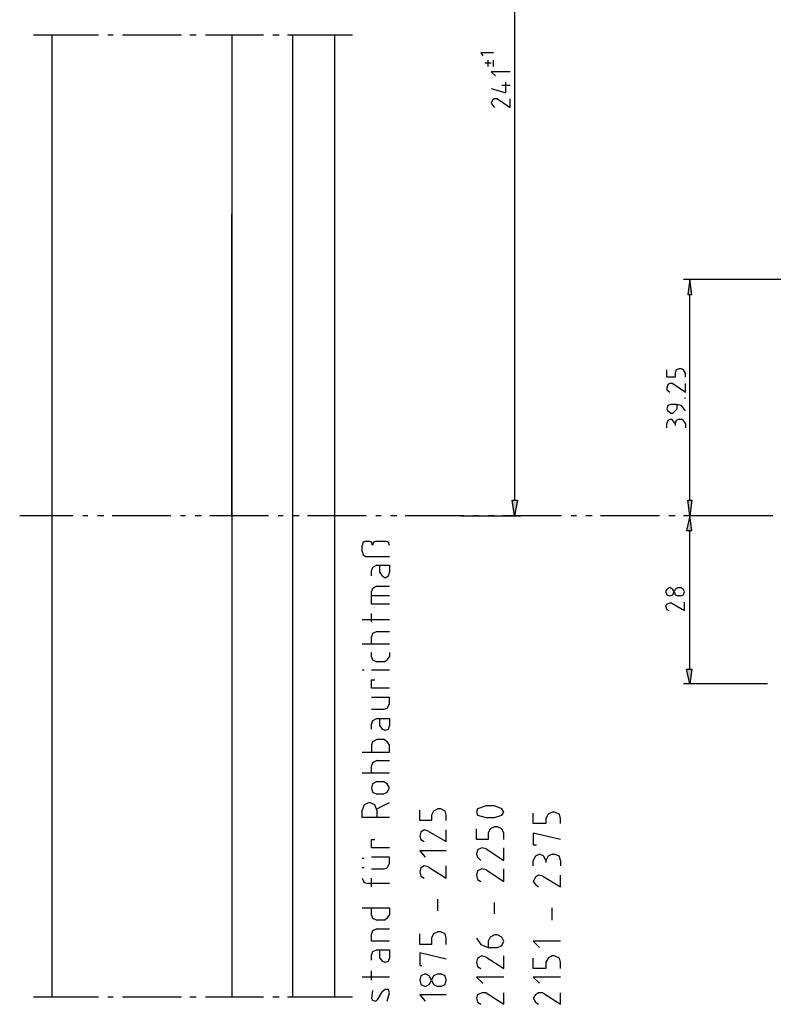
# Model space of a CAD drawing. Extents: x 0 to 210, y 74 to 223.
# Drawn here: x 78 to 122, y 106 to 164 of the extents above; entities that cross this region are included whole.
import ezdxf

# ---------------------------------------------------------------- set-up
doc = ezdxf.new("R2010")
doc.units = 0
doc.header["$MEASUREMENT"] = 0
doc.layers.add('EBENE_1', color=7, linetype='CONTINUOUS')

# ---------------------------------------------------------------- blocks, each defined once
blk = doc.blocks.new('BLOCK_187')
at = {"layer": 'EBENE_1', "color": 7}
blk.add_lwpolyline([(90.071, 134.349), (90.071, 152.07)], dxfattribs=at)
blk = doc.blocks.new('BLOCK_211')
at = {"layer": 'EBENE_1', "color": 7}
blk.add_lwpolyline([(92.479, 162.629), (92.849, 162.629)], dxfattribs=at)
blk = doc.blocks.new('BLOCK_212')
at = {"layer": 'EBENE_1', "color": 7}
blk.add_lwpolyline([(88.527, 162.629), (91.923, 162.629)], dxfattribs=at)
blk = doc.blocks.new('BLOCK_213')
at = {"layer": 'EBENE_1', "color": 7}
blk.add_lwpolyline([(87.601, 162.629), (87.971, 162.629)], dxfattribs=at)
blk = doc.blocks.new('BLOCK_214')
at = {"layer": 'EBENE_1', "color": 7}
blk.add_lwpolyline([(83.649, 162.629), (87.107, 162.629)], dxfattribs=at)
blk = doc.blocks.new('BLOCK_215')
at = {"layer": 'EBENE_1', "color": 7}
blk.add_lwpolyline([(82.785, 162.629), (83.093, 162.629)], dxfattribs=at)
blk = doc.blocks.new('BLOCK_216')
at = {"layer": 'EBENE_1', "color": 7}
blk.add_lwpolyline([(78.401, 162.629), (82.229, 162.629)], dxfattribs=at)
blk = doc.blocks.new('BLOCK_217')
at = {"layer": 'EBENE_1', "color": 7}
blk.add_lwpolyline([(93.343, 162.629), (97.172, 162.629)], dxfattribs=at)
blk = doc.blocks.new('BLOCK_273')
at = {"layer": 'EBENE_1', "color": 7}
blk.add_lwpolyline([(98.345, 106.44), (98.283, 106.007), (98.345, 105.884), (98.53, 105.822), (98.653, 105.946), (98.9, 106.378)], dxfattribs=at)
blk = doc.blocks.new('BLOCK_274')
at = {"layer": 'EBENE_1', "color": 7}
blk.add_lwpolyline([(99.333, 106.316), (99.271, 106.501), (99.086, 106.501), (98.9, 106.378)], dxfattribs=at)
blk = doc.blocks.new('BLOCK_275')
at = {"layer": 'EBENE_1', "color": 7}
blk.add_lwpolyline([(98.283, 108.23), (98.283, 108.539)], dxfattribs=at)
blk = doc.blocks.new('BLOCK_276')
at = {"layer": 'EBENE_1', "color": 7}
blk.add_lwpolyline([(98.283, 107.057), (98.283, 107.613)], dxfattribs=at)
blk = doc.blocks.new('BLOCK_277')
at = {"layer": 'EBENE_1', "color": 7}
blk.add_lwpolyline([(99.333, 107.242), (97.727, 107.242)], dxfattribs=at)
blk = doc.blocks.new('BLOCK_278')
at = {"layer": 'EBENE_1', "color": 7}
blk.add_lwpolyline([(99.209, 105.822), (99.333, 106.316)], dxfattribs=at)
blk = doc.blocks.new('BLOCK_279')
at = {"layer": 'EBENE_1', "color": 7}
blk.add_lwpolyline([(98.592, 108.848), (98.345, 108.724), (98.283, 108.539)], dxfattribs=at)
blk = doc.blocks.new('BLOCK_280')
at = {"layer": 'EBENE_1', "color": 7}
blk.add_lwpolyline([(98.592, 108.848), (99.333, 108.848), (99.333, 108.353)], dxfattribs=at)
blk = doc.blocks.new('BLOCK_281')
at = {"layer": 'EBENE_1', "color": 7}
blk.add_lwpolyline([(98.777, 108.353), (98.9, 108.168), (99.086, 108.106), (99.271, 108.168), (99.333, 108.353)], dxfattribs=at)
blk = doc.blocks.new('BLOCK_282')
at = {"layer": 'EBENE_1', "color": 7}
blk.add_lwpolyline([(98.777, 108.353), (98.777, 108.848)], dxfattribs=at)
blk = doc.blocks.new('BLOCK_283')
at = {"layer": 'EBENE_1', "color": 7}
blk.add_lwpolyline([(99.333, 109.342), (98.283, 109.342), (98.283, 109.774)], dxfattribs=at)
blk = doc.blocks.new('BLOCK_284')
at = {"layer": 'EBENE_1', "color": 7}
blk.add_lwpolyline([(98.592, 110.082), (98.345, 109.959), (98.283, 109.774)], dxfattribs=at)
blk = doc.blocks.new('BLOCK_285')
at = {"layer": 'EBENE_1', "color": 7}
blk.add_lwpolyline([(98.592, 110.082), (99.333, 110.082)], dxfattribs=at)
blk = doc.blocks.new('BLOCK_286')
at = {"layer": 'EBENE_1', "color": 7}
blk.add_lwpolyline([(97.727, 111.318), (99.333, 111.318), (99.333, 110.885)], dxfattribs=at)
blk = doc.blocks.new('BLOCK_287')
at = {"layer": 'EBENE_1', "color": 7}
blk.add_lwpolyline([(99.024, 110.577), (99.209, 110.7), (99.333, 110.885)], dxfattribs=at)
blk = doc.blocks.new('BLOCK_288')
at = {"layer": 'EBENE_1', "color": 7}
blk.add_lwpolyline([(99.024, 110.577), (98.592, 110.577)], dxfattribs=at)
blk = doc.blocks.new('BLOCK_289')
at = {"layer": 'EBENE_1', "color": 7}
blk.add_lwpolyline([(98.283, 110.885), (98.345, 110.7), (98.592, 110.577)], dxfattribs=at)
blk = doc.blocks.new('BLOCK_290')
at = {"layer": 'EBENE_1', "color": 7}
blk.add_lwpolyline([(99.333, 112.738), (98.098, 112.738)], dxfattribs=at)
blk = doc.blocks.new('BLOCK_291')
at = {"layer": 'EBENE_1', "color": 7}
blk.add_lwpolyline([(98.283, 110.885), (98.283, 111.318)], dxfattribs=at)
blk = doc.blocks.new('BLOCK_292')
at = {"layer": 'EBENE_1', "color": 7}
blk.add_lwpolyline([(97.727, 113.046), (97.851, 112.799), (98.098, 112.738)], dxfattribs=at)
blk = doc.blocks.new('BLOCK_293')
at = {"layer": 'EBENE_1', "color": 7}
blk.add_lwpolyline([(98.283, 112.552), (98.283, 113.046)], dxfattribs=at)
blk = doc.blocks.new('BLOCK_294')
at = {"layer": 'EBENE_1', "color": 7}
blk.add_lwpolyline([(98.283, 113.602), (99.024, 113.602), (99.209, 113.664), (99.333, 113.911), (99.333, 114.281), (98.283, 114.281)], dxfattribs=at)
blk = doc.blocks.new('BLOCK_295')
at = {"layer": 'EBENE_1', "color": 7}
blk.add_lwpolyline([(97.727, 114.219), (97.851, 114.219)], dxfattribs=at)
blk = doc.blocks.new('BLOCK_296')
at = {"layer": 'EBENE_1', "color": 7}
blk.add_lwpolyline([(97.851, 113.664), (97.727, 113.664)], dxfattribs=at)
blk = doc.blocks.new('BLOCK_297')
at = {"layer": 'EBENE_1', "color": 7}
blk.add_lwpolyline([(99.333, 114.837), (98.283, 114.837), (98.283, 115.331), (98.468, 115.331)], dxfattribs=at)
blk = doc.blocks.new('BLOCK_298')
at = {"layer": 'EBENE_1', "color": 7}
blk.add_lwpolyline([(99.333, 116.628), (97.727, 116.628), (97.727, 117.06)], dxfattribs=at)
blk = doc.blocks.new('BLOCK_299')
at = {"layer": 'EBENE_1', "color": 7}
blk.add_lwpolyline([(98.592, 117.06), (98.468, 117.369), (98.159, 117.492), (97.851, 117.369), (97.727, 117.06)], dxfattribs=at)
blk = doc.blocks.new('BLOCK_300')
at = {"layer": 'EBENE_1', "color": 7}
blk.add_lwpolyline([(98.592, 117.122), (99.333, 117.492)], dxfattribs=at)
blk = doc.blocks.new('BLOCK_301')
at = {"layer": 'EBENE_1', "color": 7}
blk.add_lwpolyline([(98.592, 117.06), (98.592, 116.628)], dxfattribs=at)
blk = doc.blocks.new('BLOCK_302')
at = {"layer": 'EBENE_1', "color": 7}
blk.add_lwpolyline([(98.592, 118.727), (98.345, 118.603), (98.283, 118.356), (98.345, 118.109), (98.592, 117.986)], dxfattribs=at)
blk = doc.blocks.new('BLOCK_303')
at = {"layer": 'EBENE_1', "color": 7}
blk.add_lwpolyline([(98.592, 118.727), (98.962, 118.727)], dxfattribs=at)
blk = doc.blocks.new('BLOCK_304')
at = {"layer": 'EBENE_1', "color": 7}
blk.add_lwpolyline([(98.962, 117.986), (99.209, 118.109), (99.333, 118.356), (99.209, 118.603), (98.962, 118.727)], dxfattribs=at)
blk = doc.blocks.new('BLOCK_305')
at = {"layer": 'EBENE_1', "color": 7}
blk.add_lwpolyline([(98.283, 119.221), (98.283, 119.653)], dxfattribs=at)
blk = doc.blocks.new('BLOCK_306')
at = {"layer": 'EBENE_1', "color": 7}
blk.add_lwpolyline([(99.333, 119.221), (97.727, 119.221)], dxfattribs=at)
blk = doc.blocks.new('BLOCK_307')
at = {"layer": 'EBENE_1', "color": 7}
blk.add_lwpolyline([(98.962, 117.986), (98.592, 117.986)], dxfattribs=at)
blk = doc.blocks.new('BLOCK_308')
at = {"layer": 'EBENE_1', "color": 7}
blk.add_lwpolyline([(98.592, 119.962), (98.345, 119.838), (98.283, 119.653)], dxfattribs=at)
blk = doc.blocks.new('BLOCK_309')
at = {"layer": 'EBENE_1', "color": 7}
blk.add_lwpolyline([(98.592, 119.962), (99.333, 119.962)], dxfattribs=at)
blk = doc.blocks.new('BLOCK_310')
at = {"layer": 'EBENE_1', "color": 7}
blk.add_lwpolyline([(97.727, 120.456), (99.333, 120.456), (99.333, 120.888), (99.209, 121.073), (99.024, 121.197), (98.592, 121.197), (98.345, 121.073), (98.283, 120.888), (98.283, 120.456)], dxfattribs=at)
blk = doc.blocks.new('BLOCK_311')
at = {"layer": 'EBENE_1', "color": 7}
blk.add_lwpolyline([(98.283, 121.815), (98.283, 122.123)], dxfattribs=at)
blk = doc.blocks.new('BLOCK_312')
at = {"layer": 'EBENE_1', "color": 7}
blk.add_lwpolyline([(98.592, 122.432), (98.345, 122.308), (98.283, 122.123)], dxfattribs=at)
blk = doc.blocks.new('BLOCK_313')
at = {"layer": 'EBENE_1', "color": 7}
blk.add_lwpolyline([(98.592, 122.432), (99.333, 122.432), (99.333, 122)], dxfattribs=at)
blk = doc.blocks.new('BLOCK_314')
at = {"layer": 'EBENE_1', "color": 7}
blk.add_lwpolyline([(98.777, 122), (98.9, 121.815), (99.086, 121.753), (99.271, 121.815), (99.333, 122)], dxfattribs=at)
blk = doc.blocks.new('BLOCK_315')
at = {"layer": 'EBENE_1', "color": 7}
blk.add_lwpolyline([(98.777, 122), (98.777, 122.432)], dxfattribs=at)
blk = doc.blocks.new('BLOCK_316')
at = {"layer": 'EBENE_1', "color": 7}
blk.add_lwpolyline([(98.283, 122.988), (99.024, 122.988), (99.209, 123.049), (99.333, 123.296), (99.333, 123.667), (98.283, 123.667)], dxfattribs=at)
blk = doc.blocks.new('BLOCK_317')
at = {"layer": 'EBENE_1', "color": 7}
blk.add_lwpolyline([(99.333, 124.222), (98.283, 124.222), (98.283, 124.717), (98.468, 124.717)], dxfattribs=at)
blk = doc.blocks.new('BLOCK_318')
at = {"layer": 'EBENE_1', "color": 7}
blk.add_lwpolyline([(99.333, 126.322), (99.333, 126.075)], dxfattribs=at)
blk = doc.blocks.new('BLOCK_319')
at = {"layer": 'EBENE_1', "color": 7}
blk.add_lwpolyline([(97.851, 125.272), (97.727, 125.272)], dxfattribs=at)
blk = doc.blocks.new('BLOCK_320')
at = {"layer": 'EBENE_1', "color": 7}
blk.add_lwpolyline([(99.333, 125.272), (98.283, 125.272)], dxfattribs=at)
blk = doc.blocks.new('BLOCK_321')
at = {"layer": 'EBENE_1', "color": 7}
blk.add_lwpolyline([(99.024, 125.766), (99.209, 125.89), (99.333, 126.075)], dxfattribs=at)
blk = doc.blocks.new('BLOCK_322')
at = {"layer": 'EBENE_1', "color": 7}
blk.add_lwpolyline([(99.024, 125.766), (98.592, 125.766)], dxfattribs=at)
blk = doc.blocks.new('BLOCK_323')
at = {"layer": 'EBENE_1', "color": 7}
blk.add_lwpolyline([(98.283, 126.075), (98.345, 125.89), (98.592, 125.766)], dxfattribs=at)
blk = doc.blocks.new('BLOCK_324')
at = {"layer": 'EBENE_1', "color": 7}
blk.add_lwpolyline([(98.283, 126.816), (98.283, 127.248)], dxfattribs=at)
blk = doc.blocks.new('BLOCK_325')
at = {"layer": 'EBENE_1', "color": 7}
blk.add_lwpolyline([(99.333, 126.816), (97.727, 126.816)], dxfattribs=at)
blk = doc.blocks.new('BLOCK_326')
at = {"layer": 'EBENE_1', "color": 7}
blk.add_lwpolyline([(98.283, 126.075), (98.283, 126.322)], dxfattribs=at)
blk = doc.blocks.new('BLOCK_327')
at = {"layer": 'EBENE_1', "color": 7}
blk.add_lwpolyline([(98.592, 127.557), (98.345, 127.433), (98.283, 127.248)], dxfattribs=at)
blk = doc.blocks.new('BLOCK_328')
at = {"layer": 'EBENE_1', "color": 7}
blk.add_lwpolyline([(98.283, 128.113), (98.283, 128.606)], dxfattribs=at)
blk = doc.blocks.new('BLOCK_329')
at = {"layer": 'EBENE_1', "color": 7}
blk.add_lwpolyline([(99.333, 128.236), (97.727, 128.236)], dxfattribs=at)
blk = doc.blocks.new('BLOCK_330')
at = {"layer": 'EBENE_1', "color": 7}
blk.add_lwpolyline([(98.592, 127.557), (99.333, 127.557)], dxfattribs=at)
blk = doc.blocks.new('BLOCK_331')
at = {"layer": 'EBENE_1', "color": 7}
blk.add_lwpolyline([(99.333, 129.162), (98.283, 129.162), (98.283, 129.903)], dxfattribs=at)
blk = doc.blocks.new('BLOCK_332')
at = {"layer": 'EBENE_1', "color": 7}
blk.add_lwpolyline([(98.592, 130.212), (98.345, 130.088), (98.283, 129.903)], dxfattribs=at)
blk = doc.blocks.new('BLOCK_333')
at = {"layer": 'EBENE_1', "color": 7}
blk.add_lwpolyline([(98.283, 130.829), (98.283, 131.138)], dxfattribs=at)
blk = doc.blocks.new('BLOCK_334')
at = {"layer": 'EBENE_1', "color": 7}
blk.add_lwpolyline([(99.333, 129.656), (98.283, 129.656)], dxfattribs=at)
blk = doc.blocks.new('BLOCK_335')
at = {"layer": 'EBENE_1', "color": 7}
blk.add_lwpolyline([(98.592, 130.212), (99.333, 130.212)], dxfattribs=at)
blk = doc.blocks.new('BLOCK_336')
at = {"layer": 'EBENE_1', "color": 7}
blk.add_lwpolyline([(98.592, 131.447), (98.345, 131.323), (98.283, 131.138)], dxfattribs=at)
blk = doc.blocks.new('BLOCK_337')
at = {"layer": 'EBENE_1', "color": 7}
blk.add_lwpolyline([(98.592, 131.447), (99.333, 131.447), (99.333, 131.015)], dxfattribs=at)
blk = doc.blocks.new('BLOCK_338')
at = {"layer": 'EBENE_1', "color": 7}
blk.add_lwpolyline([(98.777, 131.015), (98.9, 130.829), (99.086, 130.706), (99.271, 130.829), (99.333, 131.015)], dxfattribs=at)
blk = doc.blocks.new('BLOCK_339')
at = {"layer": 'EBENE_1', "color": 7}
blk.add_lwpolyline([(99.333, 131.941), (97.974, 131.941)], dxfattribs=at)
blk = doc.blocks.new('BLOCK_340')
at = {"layer": 'EBENE_1', "color": 7}
blk.add_lwpolyline([(98.777, 131.015), (98.777, 131.447)], dxfattribs=at)
blk = doc.blocks.new('BLOCK_341')
at = {"layer": 'EBENE_1', "color": 7}
blk.add_lwpolyline([(97.727, 132.249), (97.789, 132.064), (97.974, 131.941)], dxfattribs=at)
blk = doc.blocks.new('BLOCK_342')
at = {"layer": 'EBENE_1', "color": 7}
blk.add_lwpolyline([(97.727, 132.249), (97.727, 132.62)], dxfattribs=at)
blk = doc.blocks.new('BLOCK_343')
at = {"layer": 'EBENE_1', "color": 7}
blk.add_lwpolyline([(97.974, 132.867), (97.789, 132.805), (97.727, 132.62)], dxfattribs=at)
blk = doc.blocks.new('BLOCK_344')
at = {"layer": 'EBENE_1', "color": 7}
blk.add_lwpolyline([(97.974, 132.867), (98.098, 132.867)], dxfattribs=at)
blk = doc.blocks.new('BLOCK_345')
at = {"layer": 'EBENE_1', "color": 7}
blk.add_lwpolyline([(98.345, 132.62), (98.283, 132.805), (98.098, 132.867)], dxfattribs=at)
blk = doc.blocks.new('BLOCK_346')
at = {"layer": 'EBENE_1', "color": 7}
blk.add_lwpolyline([(98.592, 132.867), (98.406, 132.805), (98.345, 132.62)], dxfattribs=at)
blk = doc.blocks.new('BLOCK_347')
at = {"layer": 'EBENE_1', "color": 7}
blk.add_lwpolyline([(98.592, 132.867), (99.086, 132.867)], dxfattribs=at)
blk = doc.blocks.new('BLOCK_348')
at = {"layer": 'EBENE_1', "color": 7}
blk.add_lwpolyline([(99.333, 132.62), (99.271, 132.805), (99.086, 132.867)], dxfattribs=at)
blk = doc.blocks.new('BLOCK_356')
at = {"layer": 'EBENE_1', "color": 7}
blk.add_lwpolyline([(104.457, 106.007), (104.519, 105.76), (104.704, 105.637)], dxfattribs=at)
blk = doc.blocks.new('BLOCK_357')
at = {"layer": 'EBENE_1', "color": 7}
blk.add_lwpolyline([(105.013, 106.316), (104.766, 106.316), (104.519, 106.193), (104.457, 106.007)], dxfattribs=at)
blk = doc.blocks.new('BLOCK_358')
at = {"layer": 'EBENE_1', "color": 7}
blk.add_lwpolyline([(105.013, 106.316), (106.063, 105.637), (106.063, 106.316)], dxfattribs=at)
blk = doc.blocks.new('BLOCK_359')
at = {"layer": 'EBENE_1', "color": 7}
blk.add_lwpolyline([(106.063, 107.242), (104.457, 107.242), (104.828, 106.872)], dxfattribs=at)
blk = doc.blocks.new('BLOCK_360')
at = {"layer": 'EBENE_1', "color": 7}
blk.add_lwpolyline([(104.457, 108.106), (104.519, 107.859), (104.704, 107.736)], dxfattribs=at)
blk = doc.blocks.new('BLOCK_361')
at = {"layer": 'EBENE_1', "color": 7}
blk.add_lwpolyline([(105.013, 108.416), (104.766, 108.477), (104.519, 108.353), (104.457, 108.106)], dxfattribs=at)
blk = doc.blocks.new('BLOCK_362')
at = {"layer": 'EBENE_1', "color": 7}
blk.add_lwpolyline([(105.013, 108.416), (106.063, 107.736), (106.063, 108.477)], dxfattribs=at)
blk = doc.blocks.new('BLOCK_363')
at = {"layer": 'EBENE_1', "color": 7}
blk.add_lwpolyline([(104.457, 109.527), (104.704, 109.156), (105.137, 108.971), (105.692, 108.971), (105.94, 109.095), (106.063, 109.342), (105.94, 109.589), (105.692, 109.712), (105.507, 109.712), (105.26, 109.589), (105.137, 109.342), (105.137, 108.971)], dxfattribs=at)
blk = doc.blocks.new('BLOCK_364')
at = {"layer": 'EBENE_1', "color": 7}
blk.add_lwpolyline([(105.507, 110.947), (105.507, 111.626)], dxfattribs=at)
blk = doc.blocks.new('BLOCK_365')
at = {"layer": 'EBENE_1', "color": 7}
blk.add_lwpolyline([(104.457, 113.231), (104.519, 112.984), (104.704, 112.861)], dxfattribs=at)
blk = doc.blocks.new('BLOCK_366')
at = {"layer": 'EBENE_1', "color": 7}
blk.add_lwpolyline([(105.013, 113.54), (104.766, 113.602), (104.519, 113.478), (104.457, 113.231)], dxfattribs=at)
blk = doc.blocks.new('BLOCK_367')
at = {"layer": 'EBENE_1', "color": 7}
blk.add_lwpolyline([(105.013, 113.54), (106.063, 112.861), (106.063, 113.602)], dxfattribs=at)
blk = doc.blocks.new('BLOCK_368')
at = {"layer": 'EBENE_1', "color": 7}
blk.add_lwpolyline([(104.457, 114.466), (104.519, 114.281), (104.704, 114.096)], dxfattribs=at)
blk = doc.blocks.new('BLOCK_369')
at = {"layer": 'EBENE_1', "color": 7}
blk.add_lwpolyline([(105.013, 114.775), (104.766, 114.837), (104.519, 114.713), (104.457, 114.466)], dxfattribs=at)
blk = doc.blocks.new('BLOCK_370')
at = {"layer": 'EBENE_1', "color": 7}
blk.add_lwpolyline([(105.013, 114.775), (106.063, 114.096), (106.063, 114.837)], dxfattribs=at)
blk = doc.blocks.new('BLOCK_371')
at = {"layer": 'EBENE_1', "color": 7}
blk.add_lwpolyline([(106.063, 115.331), (106.063, 115.702), (105.94, 115.949), (105.692, 116.072), (105.507, 116.072), (105.26, 115.949), (105.137, 115.702), (105.137, 115.331), (104.457, 115.331), (104.457, 115.949)], dxfattribs=at)
blk = doc.blocks.new('BLOCK_372')
at = {"layer": 'EBENE_1', "color": 7}
blk.add_lwpolyline([(104.519, 116.751), (105.013, 116.628), (105.507, 116.628), (105.94, 116.751)], dxfattribs=at)
blk = doc.blocks.new('BLOCK_373')
at = {"layer": 'EBENE_1', "color": 7}
blk.add_lwpolyline([(104.519, 117.122), (104.457, 116.936), (104.519, 116.751)], dxfattribs=at)
blk = doc.blocks.new('BLOCK_374')
at = {"layer": 'EBENE_1', "color": 7}
blk.add_lwpolyline([(105.94, 117.122), (105.507, 117.307), (105.013, 117.307), (104.519, 117.122)], dxfattribs=at)
blk = doc.blocks.new('BLOCK_375')
at = {"layer": 'EBENE_1', "color": 7}
blk.add_lwpolyline([(105.94, 116.751), (106.063, 116.936), (105.94, 117.122)], dxfattribs=at)
blk = doc.blocks.new('BLOCK_384')
at = {"layer": 'EBENE_1', "color": 7}
blk.add_lwpolyline([(107.792, 106.007), (107.915, 105.76), (108.101, 105.637)], dxfattribs=at)
blk = doc.blocks.new('BLOCK_385')
at = {"layer": 'EBENE_1', "color": 7}
blk.add_lwpolyline([(108.348, 106.316), (108.101, 106.316), (107.915, 106.193), (107.792, 106.007)], dxfattribs=at)
blk = doc.blocks.new('BLOCK_386')
at = {"layer": 'EBENE_1', "color": 7}
blk.add_lwpolyline([(108.348, 106.316), (109.397, 105.637), (109.397, 106.316)], dxfattribs=at)
blk = doc.blocks.new('BLOCK_387')
at = {"layer": 'EBENE_1', "color": 7}
blk.add_lwpolyline([(109.397, 107.242), (107.792, 107.242), (108.162, 106.872)], dxfattribs=at)
blk = doc.blocks.new('BLOCK_388')
at = {"layer": 'EBENE_1', "color": 7}
blk.add_lwpolyline([(109.397, 107.736), (109.397, 108.106), (109.335, 108.353), (109.027, 108.477), (108.903, 108.477), (108.656, 108.353), (108.533, 108.106), (108.533, 107.736), (107.792, 107.736), (107.792, 108.353)], dxfattribs=at)
blk = doc.blocks.new('BLOCK_389')
at = {"layer": 'EBENE_1', "color": 7}
blk.add_lwpolyline([(109.397, 109.342), (107.792, 109.342), (108.162, 108.971)], dxfattribs=at)
blk = doc.blocks.new('BLOCK_390')
at = {"layer": 'EBENE_1', "color": 7}
blk.add_lwpolyline([(108.903, 110.577), (108.903, 111.318)], dxfattribs=at)
blk = doc.blocks.new('BLOCK_391')
at = {"layer": 'EBENE_1', "color": 7}
blk.add_lwpolyline([(107.792, 112.861), (107.915, 112.676), (108.101, 112.552)], dxfattribs=at)
blk = doc.blocks.new('BLOCK_392')
at = {"layer": 'EBENE_1', "color": 7}
blk.add_lwpolyline([(108.348, 113.17), (108.101, 113.231), (107.915, 113.108), (107.792, 112.861)], dxfattribs=at)
blk = doc.blocks.new('BLOCK_393')
at = {"layer": 'EBENE_1', "color": 7}
blk.add_lwpolyline([(108.348, 113.17), (109.397, 112.552), (109.397, 113.231)], dxfattribs=at)
blk = doc.blocks.new('BLOCK_394')
at = {"layer": 'EBENE_1', "color": 7}
blk.add_lwpolyline([(107.792, 113.787), (107.792, 114.096)], dxfattribs=at)
blk = doc.blocks.new('BLOCK_395')
at = {"layer": 'EBENE_1', "color": 7}
blk.add_lwpolyline([(108.533, 114.096), (108.409, 114.343), (108.162, 114.466), (107.915, 114.343), (107.792, 114.096)], dxfattribs=at)
blk = doc.blocks.new('BLOCK_396')
at = {"layer": 'EBENE_1', "color": 7}
blk.add_lwpolyline([(108.533, 114.096), (108.533, 113.972)], dxfattribs=at)
blk = doc.blocks.new('BLOCK_397')
at = {"layer": 'EBENE_1', "color": 7}
blk.add_lwpolyline([(108.903, 114.466), (108.656, 114.343), (108.533, 114.096)], dxfattribs=at)
blk = doc.blocks.new('BLOCK_398')
at = {"layer": 'EBENE_1', "color": 7}
blk.add_lwpolyline([(108.903, 114.466), (109.027, 114.466)], dxfattribs=at)
blk = doc.blocks.new('BLOCK_399')
at = {"layer": 'EBENE_1', "color": 7}
blk.add_lwpolyline([(109.397, 114.096), (109.335, 114.343), (109.027, 114.466)], dxfattribs=at)
blk = doc.blocks.new('BLOCK_400')
at = {"layer": 'EBENE_1', "color": 7}
blk.add_lwpolyline([(109.397, 114.096), (109.397, 113.787)], dxfattribs=at)
blk = doc.blocks.new('BLOCK_401')
at = {"layer": 'EBENE_1', "color": 7}
blk.add_lwpolyline([(109.397, 115.331), (107.792, 115.702), (107.792, 115.022), (107.977, 115.022)], dxfattribs=at)
blk = doc.blocks.new('BLOCK_402')
at = {"layer": 'EBENE_1', "color": 7}
blk.add_lwpolyline([(109.397, 116.257), (109.397, 116.566), (109.335, 116.813), (109.027, 116.936), (108.903, 116.936), (108.656, 116.813), (108.533, 116.566), (108.533, 116.257), (107.792, 116.257), (107.792, 116.875)], dxfattribs=at)
blk = doc.blocks.new('BLOCK_414')
at = {"layer": 'EBENE_1', "color": 7}
blk.add_lwpolyline([(102.667, 106.193), (101.123, 106.193), (101.432, 105.822)], dxfattribs=at)
blk = doc.blocks.new('BLOCK_415')
at = {"layer": 'EBENE_1', "color": 7}
blk.add_lwpolyline([(101.432, 107.427), (101.185, 107.304), (101.123, 107.057), (101.185, 106.81), (101.432, 106.686), (101.679, 106.81), (101.802, 107.057), (101.679, 107.304), (101.432, 107.427)], dxfattribs=at)
blk = doc.blocks.new('BLOCK_416')
at = {"layer": 'EBENE_1', "color": 7}
blk.add_lwpolyline([(102.173, 107.427), (101.926, 107.304), (101.802, 107.057), (101.926, 106.81), (102.173, 106.686)], dxfattribs=at)
blk = doc.blocks.new('BLOCK_417')
at = {"layer": 'EBENE_1', "color": 7}
blk.add_lwpolyline([(102.173, 107.427), (102.358, 107.427)], dxfattribs=at)
blk = doc.blocks.new('BLOCK_418')
at = {"layer": 'EBENE_1', "color": 7}
blk.add_lwpolyline([(102.358, 106.686), (102.605, 106.81), (102.667, 107.057), (102.605, 107.304), (102.358, 107.427)], dxfattribs=at)
blk = doc.blocks.new('BLOCK_419')
at = {"layer": 'EBENE_1', "color": 7}
blk.add_lwpolyline([(102.358, 106.686), (102.173, 106.686)], dxfattribs=at)
blk = doc.blocks.new('BLOCK_420')
at = {"layer": 'EBENE_1', "color": 7}
blk.add_lwpolyline([(102.667, 108.292), (101.123, 108.663), (101.123, 107.921), (101.247, 107.921)], dxfattribs=at)
blk = doc.blocks.new('BLOCK_421')
at = {"layer": 'EBENE_1', "color": 7}
blk.add_lwpolyline([(102.667, 109.156), (102.667, 109.527), (102.605, 109.774), (102.358, 109.897), (102.173, 109.897), (101.926, 109.774), (101.802, 109.527), (101.802, 109.156), (101.123, 109.156), (101.123, 109.774)], dxfattribs=at)
blk = doc.blocks.new('BLOCK_422')
at = {"layer": 'EBENE_1', "color": 7}
blk.add_lwpolyline([(102.173, 111.132), (102.173, 111.811)], dxfattribs=at)
blk = doc.blocks.new('BLOCK_423')
at = {"layer": 'EBENE_1', "color": 7}
blk.add_lwpolyline([(101.123, 113.417), (101.185, 113.17), (101.37, 113.046)], dxfattribs=at)
blk = doc.blocks.new('BLOCK_424')
at = {"layer": 'EBENE_1', "color": 7}
blk.add_lwpolyline([(101.617, 113.725), (101.37, 113.787), (101.185, 113.664), (101.123, 113.417)], dxfattribs=at)
blk = doc.blocks.new('BLOCK_425')
at = {"layer": 'EBENE_1', "color": 7}
blk.add_lwpolyline([(101.617, 113.725), (102.667, 113.046), (102.667, 113.787)], dxfattribs=at)
blk = doc.blocks.new('BLOCK_426')
at = {"layer": 'EBENE_1', "color": 7}
blk.add_lwpolyline([(102.667, 114.652), (101.123, 114.652), (101.432, 114.281)], dxfattribs=at)
blk = doc.blocks.new('BLOCK_427')
at = {"layer": 'EBENE_1', "color": 7}
blk.add_lwpolyline([(101.123, 115.516), (101.185, 115.331), (101.37, 115.208)], dxfattribs=at)
blk = doc.blocks.new('BLOCK_428')
at = {"layer": 'EBENE_1', "color": 7}
blk.add_lwpolyline([(101.617, 115.825), (101.37, 115.887), (101.185, 115.763), (101.123, 115.516)], dxfattribs=at)
blk = doc.blocks.new('BLOCK_429')
at = {"layer": 'EBENE_1', "color": 7}
blk.add_lwpolyline([(101.617, 115.825), (102.667, 115.208), (102.667, 115.887)], dxfattribs=at)
blk = doc.blocks.new('BLOCK_430')
at = {"layer": 'EBENE_1', "color": 7}
blk.add_lwpolyline([(102.667, 116.443), (102.667, 116.751), (102.605, 116.998), (102.358, 117.122), (102.173, 117.122), (101.926, 116.998), (101.802, 116.751), (101.802, 116.443), (101.123, 116.443), (101.123, 117.06)], dxfattribs=at)
blk = doc.blocks.new('BLOCK_431')
at = {"layer": 'EBENE_1', "color": 7}
blk.add_lwpolyline([(92.479, 106.069), (92.849, 106.069)], dxfattribs=at)
blk = doc.blocks.new('BLOCK_432')
at = {"layer": 'EBENE_1', "color": 7}
blk.add_lwpolyline([(88.527, 106.069), (91.923, 106.069)], dxfattribs=at)
blk = doc.blocks.new('BLOCK_433')
at = {"layer": 'EBENE_1', "color": 7}
blk.add_lwpolyline([(87.601, 106.069), (87.971, 106.069)], dxfattribs=at)
blk = doc.blocks.new('BLOCK_434')
at = {"layer": 'EBENE_1', "color": 7}
blk.add_lwpolyline([(83.649, 106.069), (87.107, 106.069)], dxfattribs=at)
blk = doc.blocks.new('BLOCK_435')
at = {"layer": 'EBENE_1', "color": 7}
blk.add_lwpolyline([(82.785, 106.069), (83.093, 106.069)], dxfattribs=at)
blk = doc.blocks.new('BLOCK_436')
at = {"layer": 'EBENE_1', "color": 7}
blk.add_lwpolyline([(78.401, 106.069), (82.229, 106.069)], dxfattribs=at)
blk = doc.blocks.new('BLOCK_437')
at = {"layer": 'EBENE_1', "color": 7}
blk.add_lwpolyline([(93.343, 106.069), (97.172, 106.069)], dxfattribs=at)
blk = doc.blocks.new('BLOCK_438')
at = {"layer": 'EBENE_1', "color": 7}
blk.add_lwpolyline([(90.071, 162.629), (90.071, 106.069)], dxfattribs=at)
blk = doc.blocks.new('BLOCK_439')
at = {"layer": 'EBENE_1', "color": 7}
blk.add_lwpolyline([(96.122, 106.069), (96.122, 162.629)], dxfattribs=at)
blk = doc.blocks.new('BLOCK_440')
at = {"layer": 'EBENE_1', "color": 7}
blk.add_lwpolyline([(93.652, 106.069), (93.652, 162.629)], dxfattribs=at)
blk = doc.blocks.new('BLOCK_441')
at = {"layer": 'EBENE_1', "color": 7}
blk.add_lwpolyline([(79.512, 106.069), (79.512, 162.629)], dxfattribs=at)
blk = doc.blocks.new('BLOCK_442')
at = {"layer": 'EBENE_1', "color": 7}
blk.add_lwpolyline([(106.681, 184.672), (106.681, 135.275)], dxfattribs=at)
blk = doc.blocks.new('BLOCK_443')
at = {"layer": 'EBENE_1', "color": 7}
blk.add_lwpolyline([(103.531, 134.349), (107.051, 134.349)], dxfattribs=at)
blk = doc.blocks.new('BLOCK_447')
at = {"layer": 'EBENE_1', "color": 7}
blk.add_lwpolyline([(106.557, 135.275), (106.866, 135.275), (106.681, 134.349), (106.557, 135.275)], dxfattribs=at)
blk = doc.blocks.new('BLOCK_448')
at = {"layer": 'EBENE_1'}
blk.add_hatch(color=7, dxfattribs=at).paths.add_polyline_path([(106.557, 135.275), (106.866, 135.275), (106.681, 134.349)])
blk.add_lwpolyline([(106.557, 135.275), (106.866, 135.275), (106.866, 135.275), (106.681, 134.349), (106.681, 134.349), (106.557, 135.275), (106.557, 135.275)], dxfattribs=at)
blk = doc.blocks.new('BLOCK_449')
at = {"layer": 'EBENE_1', "color": 7}
blk.add_lwpolyline([(105.322, 158.615), (105.384, 158.492), (105.507, 158.368)], dxfattribs=at)
blk = doc.blocks.new('BLOCK_450')
at = {"layer": 'EBENE_1', "color": 7}
blk.add_lwpolyline([(105.692, 158.862), (105.507, 158.862), (105.384, 158.8), (105.322, 158.615)], dxfattribs=at)
blk = doc.blocks.new('BLOCK_451')
at = {"layer": 'EBENE_1', "color": 7}
blk.add_lwpolyline([(105.692, 158.862), (106.434, 158.368), (106.434, 158.862)], dxfattribs=at)
blk = doc.blocks.new('BLOCK_452')
at = {"layer": 'EBENE_1', "color": 7}
blk.add_lwpolyline([(105.322, 159.48), (106.186, 159.233), (106.186, 159.85)], dxfattribs=at)
blk = doc.blocks.new('BLOCK_453')
at = {"layer": 'EBENE_1', "color": 7}
blk.add_lwpolyline([(105.94, 159.665), (106.434, 159.665)], dxfattribs=at)
blk = doc.blocks.new('BLOCK_454')
at = {"layer": 'EBENE_1', "color": 7}
blk.add_lwpolyline([(106.434, 160.467), (105.322, 160.467), (105.569, 160.22)], dxfattribs=at)
blk = doc.blocks.new('BLOCK_455')
at = {"layer": 'EBENE_1', "color": 7}
blk.add_lwpolyline([(105.137, 160.776), (105.137, 161.147)], dxfattribs=at)
blk = doc.blocks.new('BLOCK_456')
at = {"layer": 'EBENE_1', "color": 7}
blk.add_lwpolyline([(105.322, 160.962), (104.952, 160.962)], dxfattribs=at)
blk = doc.blocks.new('BLOCK_457')
at = {"layer": 'EBENE_1', "color": 7}
blk.add_lwpolyline([(105.445, 160.776), (105.445, 161.147)], dxfattribs=at)
blk = doc.blocks.new('BLOCK_458')
at = {"layer": 'EBENE_1', "color": 7}
blk.add_lwpolyline([(105.445, 161.579), (104.704, 161.579), (104.828, 161.394)], dxfattribs=at)
blk = doc.blocks.new('BLOCK_531')
at = {"layer": 'EBENE_1', "color": 7}
blk.add_lwpolyline([(81.611, 134.349), (81.303, 134.349)], dxfattribs=at)
blk = doc.blocks.new('BLOCK_532')
at = {"layer": 'EBENE_1', "color": 7}
blk.add_lwpolyline([(82.538, 134.349), (82.167, 134.349)], dxfattribs=at)
blk = doc.blocks.new('BLOCK_533')
at = {"layer": 'EBENE_1', "color": 7}
blk.add_lwpolyline([(86.489, 134.349), (83.032, 134.349)], dxfattribs=at)
blk = doc.blocks.new('BLOCK_534')
at = {"layer": 'EBENE_1', "color": 7}
blk.add_lwpolyline([(87.354, 134.349), (87.045, 134.349)], dxfattribs=at)
blk = doc.blocks.new('BLOCK_535')
at = {"layer": 'EBENE_1', "color": 7}
blk.add_lwpolyline([(88.28, 134.349), (87.91, 134.349)], dxfattribs=at)
blk = doc.blocks.new('BLOCK_536')
at = {"layer": 'EBENE_1', "color": 7}
blk.add_lwpolyline([(92.232, 134.349), (88.774, 134.349)], dxfattribs=at)
blk = doc.blocks.new('BLOCK_537')
at = {"layer": 'EBENE_1', "color": 7}
blk.add_lwpolyline([(93.096, 134.349), (92.788, 134.349)], dxfattribs=at)
blk = doc.blocks.new('BLOCK_538')
at = {"layer": 'EBENE_1', "color": 7}
blk.add_lwpolyline([(94.023, 134.349), (93.652, 134.349)], dxfattribs=at)
blk = doc.blocks.new('BLOCK_539')
at = {"layer": 'EBENE_1', "color": 7}
blk.add_lwpolyline([(97.974, 134.349), (94.516, 134.349)], dxfattribs=at)
blk = doc.blocks.new('BLOCK_540')
at = {"layer": 'EBENE_1', "color": 7}
blk.add_lwpolyline([(98.839, 134.349), (98.53, 134.349)], dxfattribs=at)
blk = doc.blocks.new('BLOCK_541')
at = {"layer": 'EBENE_1', "color": 7}
blk.add_lwpolyline([(99.765, 134.349), (99.394, 134.349)], dxfattribs=at)
blk = doc.blocks.new('BLOCK_542')
at = {"layer": 'EBENE_1', "color": 7}
blk.add_lwpolyline([(103.717, 134.349), (100.259, 134.349)], dxfattribs=at)
blk = doc.blocks.new('BLOCK_543')
at = {"layer": 'EBENE_1', "color": 7}
blk.add_lwpolyline([(104.581, 134.349), (104.272, 134.349)], dxfattribs=at)
blk = doc.blocks.new('BLOCK_544')
at = {"layer": 'EBENE_1', "color": 7}
blk.add_lwpolyline([(105.507, 134.349), (105.137, 134.349)], dxfattribs=at)
blk = doc.blocks.new('BLOCK_545')
at = {"layer": 'EBENE_1', "color": 7}
blk.add_lwpolyline([(109.459, 134.349), (106.001, 134.349)], dxfattribs=at)
blk = doc.blocks.new('BLOCK_546')
at = {"layer": 'EBENE_1', "color": 7}
blk.add_lwpolyline([(110.323, 134.349), (110.015, 134.349)], dxfattribs=at)
blk = doc.blocks.new('BLOCK_547')
at = {"layer": 'EBENE_1', "color": 7}
blk.add_lwpolyline([(111.25, 134.349), (110.879, 134.349)], dxfattribs=at)
blk = doc.blocks.new('BLOCK_548')
at = {"layer": 'EBENE_1', "color": 7}
blk.add_lwpolyline([(115.201, 134.349), (111.744, 134.349)], dxfattribs=at)
blk = doc.blocks.new('BLOCK_549')
at = {"layer": 'EBENE_1', "color": 7}
blk.add_lwpolyline([(116.128, 134.349), (115.757, 134.349)], dxfattribs=at)
blk = doc.blocks.new('BLOCK_550')
at = {"layer": 'EBENE_1', "color": 7}
blk.add_lwpolyline([(116.992, 134.349), (116.622, 134.349)], dxfattribs=at)
blk = doc.blocks.new('BLOCK_551')
at = {"layer": 'EBENE_1', "color": 7}
blk.add_lwpolyline([(120.944, 134.349), (117.486, 134.349)], dxfattribs=at)
blk = doc.blocks.new('BLOCK_552')
at = {"layer": 'EBENE_1', "color": 7}
blk.add_lwpolyline([(121.87, 134.349), (121.5, 134.349)], dxfattribs=at)
blk = doc.blocks.new('BLOCK_573')
at = {"layer": 'EBENE_1', "color": 7}
blk.add_lwpolyline([(80.747, 134.349), (77.598, 134.349)], dxfattribs=at)
blk = doc.blocks.new('BLOCK_3468')
at = {"layer": 'EBENE_1', "color": 7}
blk.add_lwpolyline([(116.992, 135.275), (116.992, 147.377)], dxfattribs=at)
blk = doc.blocks.new('BLOCK_3469')
at = {"layer": 'EBENE_1', "color": 7}
blk.add_lwpolyline([(122.611, 148.242), (116.622, 148.242)], dxfattribs=at)
blk = doc.blocks.new('BLOCK_3470')
at = {"layer": 'EBENE_1', "color": 7}
blk.add_lwpolyline([(121.561, 134.349), (116.622, 134.349)], dxfattribs=at)
blk = doc.blocks.new('BLOCK_3471')
at = {"layer": 'EBENE_1', "color": 7}
blk.add_lwpolyline([(116.869, 135.275), (117.115, 135.275), (116.992, 134.349), (116.869, 135.275)], dxfattribs=at)
blk = doc.blocks.new('BLOCK_3472')
at = {"layer": 'EBENE_1'}
blk.add_hatch(color=7, dxfattribs=at).paths.add_polyline_path([(116.868, 135.275), (117.115, 135.275), (116.992, 134.349)])
blk.add_lwpolyline([(116.868, 135.275), (117.115, 135.275), (117.115, 135.275), (116.992, 134.349), (116.992, 134.349), (116.868, 135.275), (116.868, 135.275)], dxfattribs=at)
blk = doc.blocks.new('BLOCK_3473')
at = {"layer": 'EBENE_1', "color": 7}
blk.add_lwpolyline([(116.869, 147.377), (117.115, 147.377), (116.992, 148.242), (116.869, 147.377)], dxfattribs=at)
blk = doc.blocks.new('BLOCK_3474')
at = {"layer": 'EBENE_1'}
blk.add_hatch(color=7, dxfattribs=at).paths.add_polyline_path([(116.868, 147.377), (117.115, 147.377), (116.992, 148.242)])
blk.add_lwpolyline([(116.868, 147.377), (117.115, 147.377), (117.115, 147.377), (116.992, 148.242), (116.992, 148.242), (116.868, 147.377), (116.868, 147.377)], dxfattribs=at)
blk = doc.blocks.new('BLOCK_3475')
at = {"layer": 'EBENE_1', "color": 7}
blk.add_lwpolyline([(115.634, 139.535), (115.634, 139.782)], dxfattribs=at)
blk = doc.blocks.new('BLOCK_3476')
at = {"layer": 'EBENE_1', "color": 7}
blk.add_lwpolyline([(116.128, 139.782), (116.004, 139.968), (115.881, 140.029), (115.695, 139.968), (115.634, 139.782)], dxfattribs=at)
blk = doc.blocks.new('BLOCK_3477')
at = {"layer": 'EBENE_1', "color": 7}
blk.add_lwpolyline([(116.128, 139.782), (116.128, 139.659)], dxfattribs=at)
blk = doc.blocks.new('BLOCK_3478')
at = {"layer": 'EBENE_1', "color": 7}
blk.add_lwpolyline([(116.375, 140.029), (116.189, 139.968), (116.128, 139.782)], dxfattribs=at)
blk = doc.blocks.new('BLOCK_3479')
at = {"layer": 'EBENE_1', "color": 7}
blk.add_lwpolyline([(116.375, 140.029), (116.498, 140.029)], dxfattribs=at)
blk = doc.blocks.new('BLOCK_3480')
at = {"layer": 'EBENE_1', "color": 7}
blk.add_lwpolyline([(116.745, 139.782), (116.622, 139.968), (116.498, 140.029)], dxfattribs=at)
blk = doc.blocks.new('BLOCK_3481')
at = {"layer": 'EBENE_1', "color": 7}
blk.add_lwpolyline([(116.745, 139.782), (116.745, 139.535)], dxfattribs=at)
blk = doc.blocks.new('BLOCK_3482')
at = {"layer": 'EBENE_1', "color": 7}
blk.add_lwpolyline([(116.745, 140.523), (116.498, 140.832), (116.189, 140.894), (115.881, 140.894), (115.695, 140.832), (115.634, 140.647), (115.695, 140.523), (115.881, 140.4), (116.004, 140.4), (116.128, 140.523), (116.251, 140.647), (116.251, 140.894)], dxfattribs=at)
blk = doc.blocks.new('BLOCK_3483')
at = {"layer": 'EBENE_1', "color": 7}
blk.add_lwpolyline([(116.745, 141.265), (116.683, 141.265)], dxfattribs=at)
blk = doc.blocks.new('BLOCK_3484')
at = {"layer": 'EBENE_1', "color": 7}
blk.add_lwpolyline([(115.634, 141.882), (115.634, 141.758), (115.819, 141.635)], dxfattribs=at)
blk = doc.blocks.new('BLOCK_3485')
at = {"layer": 'EBENE_1', "color": 7}
blk.add_lwpolyline([(116.004, 142.129), (115.819, 142.129), (115.695, 142.067), (115.634, 141.882)], dxfattribs=at)
blk = doc.blocks.new('BLOCK_3486')
at = {"layer": 'EBENE_1', "color": 7}
blk.add_lwpolyline([(116.004, 142.129), (116.745, 141.635), (116.745, 142.129)], dxfattribs=at)
blk = doc.blocks.new('BLOCK_3487')
at = {"layer": 'EBENE_1', "color": 7}
blk.add_lwpolyline([(116.745, 142.499), (116.745, 142.746), (116.622, 142.932), (116.498, 142.994), (116.375, 142.994), (116.189, 142.932), (116.128, 142.746), (116.128, 142.499), (115.634, 142.499), (115.634, 142.932)], dxfattribs=at)
blk = doc.blocks.new('BLOCK_3488')
at = {"layer": 'EBENE_1', "color": 7}
blk.add_lwpolyline([(116.992, 125.334), (116.992, 133.484)], dxfattribs=at)
blk = doc.blocks.new('BLOCK_3489')
at = {"layer": 'EBENE_1', "color": 7}
blk.add_lwpolyline([(121.561, 134.349), (116.622, 134.349)], dxfattribs=at)
blk = doc.blocks.new('BLOCK_3490')
at = {"layer": 'EBENE_1', "color": 7}
blk.add_lwpolyline([(121.561, 124.47), (116.622, 124.47)], dxfattribs=at)
blk = doc.blocks.new('BLOCK_3491')
at = {"layer": 'EBENE_1', "color": 7}
blk.add_lwpolyline([(116.807, 125.334), (117.115, 125.334), (116.992, 124.47), (116.807, 125.334)], dxfattribs=at)
blk = doc.blocks.new('BLOCK_3492')
at = {"layer": 'EBENE_1'}
blk.add_hatch(color=7, dxfattribs=at).paths.add_polyline_path([(116.807, 125.334), (117.115, 125.334), (116.992, 124.469)])
blk.add_lwpolyline([(116.807, 125.334), (117.115, 125.334), (117.115, 125.334), (116.992, 124.469), (116.992, 124.469), (116.807, 125.334), (116.807, 125.334)], dxfattribs=at)
blk = doc.blocks.new('BLOCK_3493')
at = {"layer": 'EBENE_1', "color": 7}
blk.add_lwpolyline([(116.807, 133.484), (117.115, 133.484), (116.992, 134.349), (116.807, 133.484)], dxfattribs=at)
blk = doc.blocks.new('BLOCK_3494')
at = {"layer": 'EBENE_1'}
blk.add_hatch(color=7, dxfattribs=at).paths.add_polyline_path([(116.807, 133.484), (117.115, 133.484), (116.992, 134.349)])
blk.add_lwpolyline([(116.807, 133.484), (117.115, 133.484), (117.115, 133.484), (116.992, 134.349), (116.992, 134.349), (116.807, 133.484), (116.807, 133.484)], dxfattribs=at)
blk = doc.blocks.new('BLOCK_3495')
at = {"layer": 'EBENE_1', "color": 7}
blk.add_lwpolyline([(115.572, 129.039), (115.634, 128.853), (115.757, 128.792)], dxfattribs=at)
blk = doc.blocks.new('BLOCK_3496')
at = {"layer": 'EBENE_1', "color": 7}
blk.add_lwpolyline([(115.942, 129.224), (115.819, 129.224), (115.634, 129.162), (115.572, 129.039)], dxfattribs=at)
blk = doc.blocks.new('BLOCK_3497')
at = {"layer": 'EBENE_1', "color": 7}
blk.add_lwpolyline([(115.942, 129.224), (116.683, 128.792), (116.683, 129.286)], dxfattribs=at)
blk = doc.blocks.new('BLOCK_3498')
at = {"layer": 'EBENE_1', "color": 7}
blk.add_lwpolyline([(115.819, 130.15), (115.634, 130.027), (115.572, 129.903), (115.634, 129.718), (115.819, 129.656), (116.004, 129.718), (116.066, 129.903), (116.004, 130.027), (115.819, 130.15)], dxfattribs=at)
blk = doc.blocks.new('BLOCK_3499')
at = {"layer": 'EBENE_1', "color": 7}
blk.add_lwpolyline([(116.313, 130.15), (116.128, 130.027), (116.066, 129.903), (116.128, 129.718), (116.313, 129.656)], dxfattribs=at)
blk = doc.blocks.new('BLOCK_3500')
at = {"layer": 'EBENE_1', "color": 7}
blk.add_lwpolyline([(116.313, 130.15), (116.436, 130.15)], dxfattribs=at)
blk = doc.blocks.new('BLOCK_3501')
at = {"layer": 'EBENE_1', "color": 7}
blk.add_lwpolyline([(116.436, 129.656), (116.622, 129.718), (116.683, 129.903), (116.622, 130.027), (116.436, 130.15)], dxfattribs=at)
blk = doc.blocks.new('BLOCK_3502')
at = {"layer": 'EBENE_1', "color": 7}
blk.add_lwpolyline([(116.436, 129.656), (116.313, 129.656)], dxfattribs=at)
blk = doc.blocks.new('BLOCK_2')
at = {"layer": 'EBENE_1'}
for name in ['BLOCK_442', 'BLOCK_216', 'BLOCK_441', 'BLOCK_215', 'BLOCK_214', 'BLOCK_213', 'BLOCK_212', 'BLOCK_438', 'BLOCK_211', 'BLOCK_217', 'BLOCK_440', 'BLOCK_439', 'BLOCK_458', 'BLOCK_456', 'BLOCK_455', 'BLOCK_457', 'BLOCK_454', 'BLOCK_452', 'BLOCK_453', 'BLOCK_450', 'BLOCK_449', 'BLOCK_451', 'BLOCK_187', 'BLOCK_3469', 'BLOCK_3474', 'BLOCK_3473', 'BLOCK_3468', 'BLOCK_3487', 'BLOCK_3485', 'BLOCK_3484', 'BLOCK_3486', 'BLOCK_3483', 'BLOCK_3482', 'BLOCK_3476', 'BLOCK_3475', 'BLOCK_3478', 'BLOCK_3477', 'BLOCK_3479', 'BLOCK_3480', 'BLOCK_3481', 'BLOCK_447', 'BLOCK_448', 'BLOCK_3472', 'BLOCK_3471', 'BLOCK_573', 'BLOCK_531', 'BLOCK_532', 'BLOCK_533', 'BLOCK_534', 'BLOCK_535', 'BLOCK_536', 'BLOCK_537', 'BLOCK_538', 'BLOCK_539', 'BLOCK_540', 'BLOCK_541', 'BLOCK_542', 'BLOCK_443', 'BLOCK_543', 'BLOCK_544', 'BLOCK_545', 'BLOCK_546', 'BLOCK_547', 'BLOCK_548', 'BLOCK_549', 'BLOCK_550', 'BLOCK_3470', 'BLOCK_3489', 'BLOCK_3493', 'BLOCK_3494', 'BLOCK_551', 'BLOCK_552', 'BLOCK_3488', 'BLOCK_343', 'BLOCK_342', 'BLOCK_344', 'BLOCK_345', 'BLOCK_346', 'BLOCK_347', 'BLOCK_348', 'BLOCK_341', 'BLOCK_339', 'BLOCK_336', 'BLOCK_337', 'BLOCK_340', 'BLOCK_333', 'BLOCK_338', 'BLOCK_332', 'BLOCK_331', 'BLOCK_335', 'BLOCK_3498', 'BLOCK_3499', 'BLOCK_3500', 'BLOCK_3501', 'BLOCK_334', 'BLOCK_3496', 'BLOCK_3497', 'BLOCK_3502', 'BLOCK_328', 'BLOCK_3495', 'BLOCK_329', 'BLOCK_327', 'BLOCK_330', 'BLOCK_325', 'BLOCK_324', 'BLOCK_326', 'BLOCK_318', 'BLOCK_323', 'BLOCK_322', 'BLOCK_321', 'BLOCK_319', 'BLOCK_320', 'BLOCK_3491', 'BLOCK_3492', 'BLOCK_317', 'BLOCK_3490', 'BLOCK_316', 'BLOCK_312', 'BLOCK_313', 'BLOCK_315', 'BLOCK_311', 'BLOCK_314', 'BLOCK_310', 'BLOCK_308', 'BLOCK_309', 'BLOCK_305', 'BLOCK_306', 'BLOCK_302', 'BLOCK_303', 'BLOCK_304', 'BLOCK_307', 'BLOCK_299', 'BLOCK_298', 'BLOCK_300', 'BLOCK_301', 'BLOCK_430', 'BLOCK_373', 'BLOCK_374', 'BLOCK_375', 'BLOCK_402', 'BLOCK_372', 'BLOCK_428', 'BLOCK_429', 'BLOCK_371', 'BLOCK_297', 'BLOCK_427', 'BLOCK_401', 'BLOCK_426', 'BLOCK_369', 'BLOCK_370', 'BLOCK_295', 'BLOCK_294', 'BLOCK_368', 'BLOCK_395', 'BLOCK_394', 'BLOCK_397', 'BLOCK_396', 'BLOCK_398', 'BLOCK_399', 'BLOCK_400', 'BLOCK_296', 'BLOCK_424', 'BLOCK_425', 'BLOCK_366', 'BLOCK_367', 'BLOCK_292', 'BLOCK_293', 'BLOCK_423', 'BLOCK_365', 'BLOCK_392', 'BLOCK_393', 'BLOCK_290', 'BLOCK_391', 'BLOCK_422', 'BLOCK_286', 'BLOCK_291', 'BLOCK_364', 'BLOCK_390', 'BLOCK_289', 'BLOCK_288', 'BLOCK_287', 'BLOCK_284', 'BLOCK_285', 'BLOCK_283', 'BLOCK_421', 'BLOCK_363', 'BLOCK_279', 'BLOCK_280', 'BLOCK_282', 'BLOCK_389', 'BLOCK_275', 'BLOCK_281', 'BLOCK_420', 'BLOCK_361', 'BLOCK_362', 'BLOCK_388', 'BLOCK_360', 'BLOCK_277', 'BLOCK_276', 'BLOCK_415', 'BLOCK_416', 'BLOCK_417', 'BLOCK_418', 'BLOCK_359', 'BLOCK_387', 'BLOCK_419', 'BLOCK_436', 'BLOCK_435', 'BLOCK_434', 'BLOCK_433', 'BLOCK_432', 'BLOCK_431', 'BLOCK_437', 'BLOCK_273', 'BLOCK_274', 'BLOCK_278', 'BLOCK_414', 'BLOCK_357', 'BLOCK_356', 'BLOCK_358', 'BLOCK_385', 'BLOCK_384', 'BLOCK_386']:
    blk.add_blockref(name, (0, 0), dxfattribs=at)

msp = doc.modelspace()

# ---------------------------------------------------------------- block references
at = {"layer": 'EBENE_1'}
msp.add_blockref('BLOCK_2', (0, 0), dxfattribs=at)

doc.saveas('drawing.dxf')
